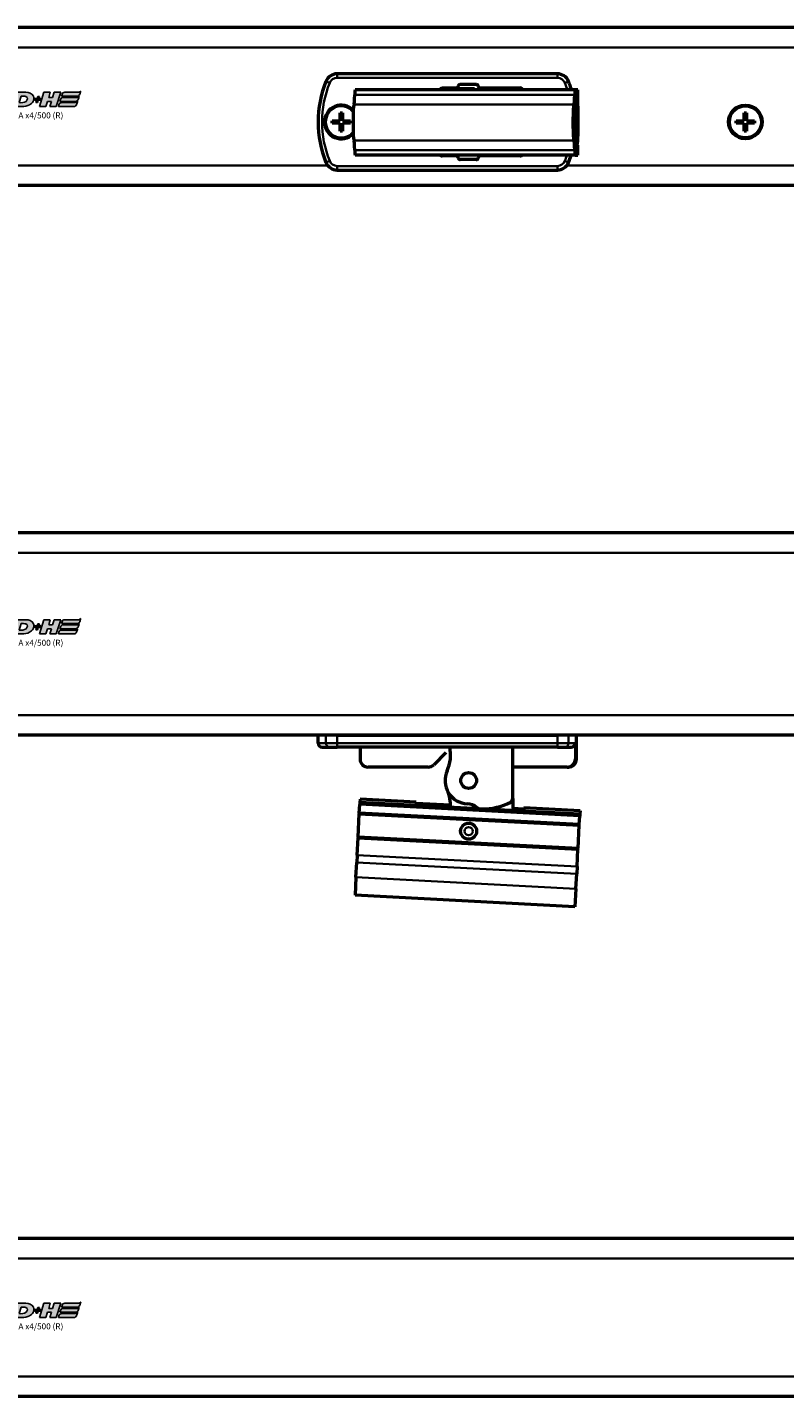
# Model space of a CAD drawing. Extents: x -2674 to 1221, y -7167 to -2350.
# Drawn here: x 443 to 632, y -3928 to -3587 of the extents above; entities that cross this region are included whole.
import ezdxf

# ---------------------------------------------------------------- set-up
doc = ezdxf.new("R2010")
doc.units = 0
doc.layers.get('0').update_dxf_attribs({"lineweight": 25})
doc.layers.add('DH_LOGO', color=1, linetype='Continuous')
doc.layers.add('DH_SCHRIFT', color=2, linetype='Continuous')
doc.layers.add('Sichtbar (ISO)', color=7, linetype='Continuous', lineweight=50)
doc.layers.add('Sichtbar schmal (ISO)', color=3, linetype='Continuous', lineweight=35)
doc.styles.get("Standard").update_dxf_attribs({"font": 'monotxt.shx'})

# ---------------------------------------------------------------- blocks, each defined once
blk = doc.blocks.new('Kettenendst   (T)')
at = {"layer": 'Sichtbar (ISO)'}
for p, q in [((26.67, 8.15), (-28.25, 8.15)), ((27.36, 8.15), (26.67, 8.15)), ((27.39, 6.15), (27.39, 7.65)), ((26.7, 3.35), (26.7, 5.65)), ((26.7, 5.65), (27.36, 5.65)), ((26.38, 2.6), (26.54, 2.6)), ((26.78, 3.35), (26.7, 3.35)), ((26.78, -3.35), (26.78, 3.35)), ((26.54, -2.6), (26.38, -2.6)), ((26.73, -5.65), (26.73, -3.35)), ((26.73, -3.35), (26.78, -3.35)), ((27.33, -5.65), (26.73, -5.65)), ((27.36, -7.65), (27.36, -6.15)), ((26.67, -8.15), (-28.25, -8.15)), ((26.67, -8.15), (26.9, -8.15)), ((26.91, -8.15), (26.9, -8.15)), ((26.91, -8.15), (27.21, -8.15)), ((27.22, -8.15), (27.21, -8.15)), ((27.22, -8.15), (27.33, -8.15))]:
    blk.add_line(p, q, dxfattribs=at)
for centre, major_axis, start_param, end_param in [((-28.54, 8.5), (0, -4), 0, 1.168354), ((-28.25, 6.15), (0, 2), 0, 1.168354), ((26.38, 8.5), (0, -4), 0, 1.168354), ((26.67, 6.15), (0, 2), 0, 1.168354), ((27.36, 7.65), (0, 0.5), 4.712389, 6.283185), ((-28.54, 0), (0, 4.5), 0, 3.141593), ((26.38, 0), (0, 4.5), 0, 3.141593), ((27.36, 6.15), (0, -0.5), 0, 1.570796), ((26.38, 0), (0, -2.6), 3.141593, 6.283185), ((26.54, 0), (0, 2.6), 3.141593, 6.283185), ((-28.54, -8.5), (0, 4), 5.114831, 6.283185), ((26.38, -8.5), (0, 4), 5.114831, 6.283185), ((27.33, -6.15), (0, 0.5), 4.712389, 6.283185), ((-28.25, -6.15), (0, -2), 5.114831, 6.283185), ((26.67, -6.15), (0, -2), 5.114831, 6.283185), ((26.91, -8.15), (0, 0.1), 4.712389, 7.853982), ((27.22, -8.15), (0, 0.1), 4.712389, 7.853982), ((27.33, -7.65), (0, -0.5), 0, 1.570796)]:
    blk.add_ellipse(centre, major_axis=major_axis, ratio=0.052336, start_param=start_param, end_param=end_param, dxfattribs=at)
blk.add_ellipse((27.09, 0.35), major_axis=(0, 6), ratio=0.052336, dxfattribs=at)
at = {"layer": 'Sichtbar schmal (ISO)'}
for p, q in [((26.58, 6.93), (-28.35, 6.93)), ((26.38, 4.5), (-28.54, 4.5)), ((26.38, -4.5), (-28.54, -4.5)), ((26.58, -6.93), (-28.35, -6.93))]:
    blk.add_line(p, q, dxfattribs=at)
blk = doc.blocks.new('Führung   (T)')
at = {"layer": 'Sichtbar (ISO)'}
for p, q in [((-149.95, 8.15), (-204.95, 8.15)), ((-178.7, 4.65), (-175.2, 4.65)), ((-170.63, 4.45), (-174.57, 4.45)), ((-174.57, 4.45), (-174.57, 4.15)), ((-174.21, 5.55), (-170.2, 5.55)), ((-170.63, 4.45), (-170.63, 4.15)), ((-169.21, 4.65), (-159.2, 4.65)), ((-159.2, 4.65), (-159.2, 4.15)), ((-175.19, -12.35), (-178.7, -12.35)), ((-170.19, -13.25), (-174.2, -13.25)), ((-159.2, -12.35), (-169.2, -12.35)), ((-159.2, -12.15), (-159.2, -12.35)), ((-204.95, -15.85), (-149.95, -15.85))]:
    blk.add_line(p, q, dxfattribs=at)
for centre, radius, start, end in [((-204.95, 5.15), 3, 90, 157.9757), ((-149.95, 5.15), 3, 22.0243, 90), ((-182.7, -3.85), 27, 157.9757, 202.0243), ((-178.7, 4.15), 0.5, 90, 180), ((-175.2, 5.15), 0.5, 270, 354.2608), ((-174.21, 5.05), 0.5, 90, 174.2608), ((-170.2, 5.05), 0.5, 5.7392, 90), ((-169.21, 5.15), 0.5, 185.7392, 270), ((-159.2, 4.15), 0.5, 0, 90), ((-172.2, -3.85), 27, 17.2353, 22.0243), ((-178.7, -11.85), 0.5, 216.8699, 270), ((-175.19, -12.85), 0.5, 5.7392, 90), ((-174.2, -12.75), 0.5, 185.7392, 270), ((-170.19, -12.75), 0.5, 270, 354.2608), ((-169.2, -12.85), 0.5, 90, 174.2608), ((-159.2, -11.85), 0.5, 270, 323.1301), ((-172.2, -3.85), 27, 337.9757, 342.0969), ((-204.95, -12.85), 3, 202.0243, 270), ((-149.95, -12.85), 3, 270, 337.9757)]:
    blk.add_arc(centre, radius, start, end, dxfattribs=at)
at = {"layer": 'Sichtbar schmal (ISO)'}
for p, q in [((-204.95, 7.15), (-204.95, 8.15)), ((-204.95, 7.15), (-149.95, 7.15)), ((-149.95, 7.15), (-149.95, 8.15)), ((-206.8, 5.9), (-207.73, 6.28)), ((-148.1, 5.9), (-147.17, 6.28)), ((-206.8, -13.6), (-207.73, -13.97)), ((-148.1, -13.6), (-147.17, -13.97)), ((-204.95, -14.85), (-204.95, -15.85)), ((-149.95, -14.85), (-204.95, -14.85)), ((-149.95, -14.85), (-149.95, -15.85))]:
    blk.add_line(p, q, dxfattribs=at)
for centre, radius, start, end in [((-204.95, 5.15), 2, 90, 157.9757), ((-149.95, 5.15), 2, 22.0243, 90), ((-182.7, -3.85), 26, 157.9757, 202.0243), ((-172.2, -3.85), 26, 17.9202, 22.0243), ((-204.95, -12.85), 2, 202.0243, 270), ((-149.95, -12.85), 2, 270, 337.9757), ((-172.2, -3.85), 26, 337.9757, 341.3836)]:
    blk.add_arc(centre, radius, start, end, dxfattribs=at)
blk = doc.blocks.new('KA_Tube494  (T)')
at = {"layer": 'Sichtbar (ISO)'}
for p, q in [((0, 19.75), (-494, 19.75)), ((-204.2, -3.55), (-204.2, -1.55)), ((-204.2, -1.55), (-203.6, -1.55)), ((-203.6, -1.55), (-203.6, -3.55)), ((-103.3, -3.55), (-103.3, -1.55)), ((-103.3, -1.55), (-102.7, -1.55)), ((-102.7, -1.55), (-102.7, -3.55)), ((-206.2, -3.55), (-204.2, -3.55)), ((-206.2, -4.15), (-206.2, -3.55)), ((-204.2, -4.15), (-206.2, -4.15)), ((-204.2, -6.15), (-204.2, -4.15)), ((-203.6, -6.15), (-204.2, -6.15)), ((-203.6, -3.55), (-201.6, -3.55)), ((-203.6, -4.15), (-203.6, -6.15)), ((-201.6, -4.15), (-203.6, -4.15)), ((-201.6, -3.55), (-201.6, -4.15)), ((-105.3, -3.55), (-103.3, -3.55)), ((-105.3, -4.15), (-105.3, -3.55)), ((-103.3, -4.15), (-105.3, -4.15)), ((-103.3, -6.15), (-103.3, -4.15)), ((-102.7, -6.15), (-103.3, -6.15)), ((-102.7, -3.55), (-100.7, -3.55)), ((-102.7, -4.15), (-102.7, -6.15)), ((-100.7, -4.15), (-102.7, -4.15)), ((-100.7, -3.55), (-100.7, -4.15)), ((0, -19.75), (-494, -19.75))]:
    blk.add_line(p, q, dxfattribs=at)
for radius in [4.2, 4]:
    blk.add_circle((-103, -3.85), radius, dxfattribs=at)
for radius, start, end in [(4.2, 44.6179, 315.1282), (4, 41.9086, 317.8527)]:
    blk.add_arc((-203.9, -3.85), radius, start, end, dxfattribs=at)
at = {"layer": 'Sichtbar schmal (ISO)'}
for p, q in [((0, 14.75), (-494, 14.75)), ((-207.27, -14.75), (-494, -14.75)), ((0, -14.75), (-147.63, -14.75))]:
    blk.add_line(p, q, dxfattribs=at)
blk = doc.blocks.new('TYPBEZEICHNUNG_R')
at = {"layer": 'DH_LOGO'}
h = blk.add_hatch(color=256, dxfattribs=at)
edge = h.paths.add_edge_path()
edge.add_spline(control_points=[(5.43, 1.25), (5.63, 1.65), (5.71, 2.13), (5.56, 2.55)], knot_values=[0.375, 0.375, 0.375, 0.375, 0.5, 0.5, 0.5, 0.5], degree=3, periodic=0)
edge.add_spline(control_points=[(5.56, 2.55), (5.23, 3.29), (4.36, 3.5), (3.62, 3.54)], knot_values=[0.5, 0.5, 0.5, 0.5, 0.625, 0.625, 0.625, 0.625], degree=3, periodic=0)
edge.add_spline(control_points=[(3.62, 3.54), (3.62, 3.54), (3.53, 3.54), (3.53, 3.54)], knot_values=[0.625, 0.625, 0.625, 0.625, 0.75, 0.75, 0.75, 0.75], degree=3, periodic=0)
edge.add_spline(control_points=[(3.53, 3.54), (3.53, 3.54), (1.1, 3.54), (1.1, 3.54)], knot_values=[0.75, 0.75, 0.75, 0.75, 0.875, 0.875, 0.875, 0.875], degree=3, periodic=0)
edge.add_spline(control_points=[(1.1, 3.54), (1.1, 3.54), (0, 0), (0, 0)], knot_values=[0.875, 0.875, 0.875, 0.875, 1, 1, 1, 1], degree=3, periodic=0)
edge.add_spline(control_points=[(0, 0), (0, 0), (2.61, 0), (2.61, 0)], knot_values=[0, 0, 0, 0, 0.125, 0.125, 0.125, 0.125], degree=3, periodic=0)
edge.add_spline(control_points=[(2.61, 0), (3.3, 0.01), (3.95, 0.1), (4.56, 0.42)], knot_values=[0.125, 0.125, 0.125, 0.125, 0.25, 0.25, 0.25, 0.25], degree=3, periodic=0)
edge.add_spline(control_points=[(4.56, 0.42), (4.93, 0.64), (5.22, 0.87), (5.43, 1.25)], knot_values=[0.25, 0.25, 0.25, 0.25, 0.375, 0.375, 0.375, 0.375], degree=3, periodic=0)
edge = h.paths.add_edge_path(flags=16)
edge.add_spline(control_points=[(3.67, 2.47), (4.21, 2.21), (4.04, 1.63), (3.68, 1.29)], knot_values=[0.25, 0.25, 0.25, 0.25, 0.5, 0.5, 0.5, 0.5], degree=3, periodic=0)
edge.add_spline(control_points=[(3.68, 1.29), (3.24, 0.87), (2.49, 0.96), (1.93, 0.96)], knot_values=[0.5, 0.5, 0.5, 0.5, 0.75, 0.75, 0.75, 0.75], degree=3, periodic=0)
edge.add_spline(control_points=[(1.93, 0.96), (1.93, 0.96), (2.44, 2.58), (2.44, 2.58)], knot_values=[0.75, 0.75, 0.75, 0.75, 1, 1, 1, 1], degree=3, periodic=0)
edge.add_spline(control_points=[(2.44, 2.58), (2.82, 2.58), (3.31, 2.62), (3.67, 2.47)], knot_values=[0, 0, 0, 0, 0.25, 0.25, 0.25, 0.25], degree=3, periodic=0)
h = blk.add_hatch(color=256, dxfattribs=at)
edge = h.paths.add_edge_path()
edge.add_spline(control_points=[(10, 1.29), (10, 1.29), (9.61, 0), (9.61, 0)], knot_values=[0.583333, 0.583333, 0.583333, 0.583333, 0.666667, 0.666667, 0.666667, 0.666667], degree=3, periodic=0)
edge.add_spline(control_points=[(9.61, 0), (9.61, 0), (11.23, 0), (11.23, 0)], knot_values=[0.5, 0.5, 0.5, 0.5, 0.583333, 0.583333, 0.583333, 0.583333], degree=3, periodic=0)
edge.add_spline(control_points=[(11.23, 0), (11.23, 0), (12.33, 3.54), (12.33, 3.54)], knot_values=[0.416667, 0.416667, 0.416667, 0.416667, 0.5, 0.5, 0.5, 0.5], degree=3, periodic=0)
edge.add_spline(control_points=[(12.33, 3.54), (12.33, 3.54), (10.71, 3.54), (10.71, 3.54)], knot_values=[0.333333, 0.333333, 0.333333, 0.333333, 0.416667, 0.416667, 0.416667, 0.416667], degree=3, periodic=0)
edge.add_spline(control_points=[(10.71, 3.54), (10.71, 3.54), (10.3, 2.25), (10.3, 2.25)], knot_values=[0.25, 0.25, 0.25, 0.25, 0.333333, 0.333333, 0.333333, 0.333333], degree=3, periodic=0)
edge.add_spline(control_points=[(10.3, 2.25), (10.3, 2.25), (9.34, 2.25), (9.34, 2.25)], knot_values=[0.166667, 0.166667, 0.166667, 0.166667, 0.25, 0.25, 0.25, 0.25], degree=3, periodic=0)
edge.add_spline(control_points=[(9.34, 2.25), (9.34, 2.25), (9.74, 3.54), (9.74, 3.54)], knot_values=[0.083333, 0.083333, 0.083333, 0.083333, 0.166667, 0.166667, 0.166667, 0.166667], degree=3, periodic=0)
edge.add_spline(control_points=[(9.74, 3.54), (9.74, 3.54), (8.11, 3.54), (8.11, 3.54)], knot_values=[0, 0, 0, 0, 0.083333, 0.083333, 0.083333, 0.083333], degree=3, periodic=0)
edge.add_spline(control_points=[(8.11, 3.54), (8.11, 3.54), (7.01, 0), (7.01, 0)], knot_values=[0.916667, 0.916667, 0.916667, 0.916667, 1, 1, 1, 1], degree=3, periodic=0)
edge.add_spline(control_points=[(7.01, 0), (7.01, 0), (8.64, 0), (8.64, 0)], knot_values=[0.833333, 0.833333, 0.833333, 0.833333, 0.916667, 0.916667, 0.916667, 0.916667], degree=3, periodic=0)
edge.add_spline(control_points=[(8.64, 0), (8.64, 0), (9.04, 1.29), (9.04, 1.29)], knot_values=[0.75, 0.75, 0.75, 0.75, 0.833333, 0.833333, 0.833333, 0.833333], degree=3, periodic=0)
edge.add_spline(control_points=[(9.04, 1.29), (9.04, 1.29), (10, 1.29), (10, 1.29)], knot_values=[0.666667, 0.666667, 0.666667, 0.666667, 0.75, 0.75, 0.75, 0.75], degree=3, periodic=0)
h = blk.add_hatch(color=256, dxfattribs=at)
edge = h.paths.add_edge_path()
edge.add_spline(control_points=[(12.54, 2.57), (12.54, 2.57), (16.48, 2.58), (16.48, 2.58)], knot_values=[0.875, 0.875, 0.875, 0.875, 1, 1, 1, 1], degree=3, periodic=0)
edge.add_spline(control_points=[(16.48, 2.58), (16.78, 2.58), (16.96, 2.79), (17.08, 3.05)], knot_values=[0.75, 0.75, 0.75, 0.75, 0.875, 0.875, 0.875, 0.875], degree=3, periodic=0)
edge.add_spline(control_points=[(17.08, 3.05), (17.2, 3.3), (17.28, 3.59), (17.37, 3.87)], knot_values=[0.625, 0.625, 0.625, 0.625, 0.75, 0.75, 0.75, 0.75], degree=3, periodic=0)
edge.add_spline(control_points=[(17.37, 3.87), (17.22, 3.75), (17.06, 3.55), (16.85, 3.54)], knot_values=[0.5, 0.5, 0.5, 0.5, 0.625, 0.625, 0.625, 0.625], degree=3, periodic=0)
edge.add_spline(control_points=[(16.85, 3.54), (16.85, 3.54), (13.35, 3.54), (13.35, 3.54)], knot_values=[0.375, 0.375, 0.375, 0.375, 0.5, 0.5, 0.5, 0.5], degree=3, periodic=0)
edge.add_spline(control_points=[(13.35, 3.54), (13.24, 3.54), (13.03, 3.51), (12.91, 3.41)], knot_values=[0.25, 0.25, 0.25, 0.25, 0.375, 0.375, 0.375, 0.375], degree=3, periodic=0)
edge.add_spline(control_points=[(12.91, 3.41), (12.79, 3.31), (12.72, 3.15), (12.68, 3)], knot_values=[0.125, 0.125, 0.125, 0.125, 0.25, 0.25, 0.25, 0.25], degree=3, periodic=0)
edge.add_spline(control_points=[(12.68, 3), (12.68, 3), (12.54, 2.57), (12.54, 2.57)], knot_values=[0, 0, 0, 0, 0.125, 0.125, 0.125, 0.125], degree=3, periodic=0)
h = blk.add_hatch(color=256, dxfattribs=at)
edge = h.paths.add_edge_path()
edge.add_spline(control_points=[(6.43, 1.97), (6.43, 1.97), (5.89, 1.97), (5.89, 1.97)], knot_values=[0.416667, 0.416667, 0.416667, 0.416667, 0.5, 0.5, 0.5, 0.5], degree=3, periodic=0)
edge.add_spline(control_points=[(5.89, 1.97), (5.89, 1.97), (5.76, 1.56), (5.76, 1.56)], knot_values=[0.333333, 0.333333, 0.333333, 0.333333, 0.416667, 0.416667, 0.416667, 0.416667], degree=3, periodic=0)
edge.add_spline(control_points=[(5.76, 1.56), (5.76, 1.56), (6.31, 1.56), (6.31, 1.56)], knot_values=[0.25, 0.25, 0.25, 0.25, 0.333333, 0.333333, 0.333333, 0.333333], degree=3, periodic=0)
edge.add_spline(control_points=[(6.31, 1.56), (6.31, 1.56), (6.14, 1.04), (6.14, 1.04)], knot_values=[0.166667, 0.166667, 0.166667, 0.166667, 0.25, 0.25, 0.25, 0.25], degree=3, periodic=0)
edge.add_spline(control_points=[(6.14, 1.04), (6.14, 1.04), (6.56, 1.04), (6.56, 1.04)], knot_values=[0.083333, 0.083333, 0.083333, 0.083333, 0.166667, 0.166667, 0.166667, 0.166667], degree=3, periodic=0)
edge.add_spline(control_points=[(6.56, 1.04), (6.56, 1.04), (6.72, 1.56), (6.72, 1.56)], knot_values=[0, 0, 0, 0, 0.083333, 0.083333, 0.083333, 0.083333], degree=3, periodic=0)
edge.add_spline(control_points=[(6.72, 1.56), (6.72, 1.56), (7.27, 1.56), (7.27, 1.56)], knot_values=[0.916667, 0.916667, 0.916667, 0.916667, 1, 1, 1, 1], degree=3, periodic=0)
edge.add_spline(control_points=[(7.27, 1.56), (7.27, 1.56), (7.4, 1.97), (7.4, 1.97)], knot_values=[0.833333, 0.833333, 0.833333, 0.833333, 0.916667, 0.916667, 0.916667, 0.916667], degree=3, periodic=0)
edge.add_spline(control_points=[(7.4, 1.97), (7.4, 1.97), (6.85, 1.97), (6.85, 1.97)], knot_values=[0.75, 0.75, 0.75, 0.75, 0.833333, 0.833333, 0.833333, 0.833333], degree=3, periodic=0)
edge.add_spline(control_points=[(6.85, 1.97), (6.85, 1.97), (7.01, 2.49), (7.01, 2.49)], knot_values=[0.666667, 0.666667, 0.666667, 0.666667, 0.75, 0.75, 0.75, 0.75], degree=3, periodic=0)
edge.add_spline(control_points=[(7.01, 2.49), (7.01, 2.49), (6.59, 2.49), (6.59, 2.49)], knot_values=[0.583333, 0.583333, 0.583333, 0.583333, 0.666667, 0.666667, 0.666667, 0.666667], degree=3, periodic=0)
edge.add_spline(control_points=[(6.59, 2.49), (6.59, 2.49), (6.43, 1.97), (6.43, 1.97)], knot_values=[0.5, 0.5, 0.5, 0.5, 0.583333, 0.583333, 0.583333, 0.583333], degree=3, periodic=0)
h = blk.add_hatch(color=256, dxfattribs=at)
edge = h.paths.add_edge_path()
edge.add_spline(control_points=[(16.05, 0.97), (16.05, 0.97), (12.55, 0.96), (12.55, 0.96)], knot_values=[0.375, 0.375, 0.375, 0.375, 0.5, 0.5, 0.5, 0.5], degree=3, periodic=0)
edge.add_spline(control_points=[(12.55, 0.96), (12.44, 0.96), (12.23, 0.94), (12.11, 0.84)], knot_values=[0.25, 0.25, 0.25, 0.25, 0.375, 0.375, 0.375, 0.375], degree=3, periodic=0)
edge.add_spline(control_points=[(12.11, 0.84), (11.99, 0.74), (11.93, 0.58), (11.88, 0.42)], knot_values=[0.125, 0.125, 0.125, 0.125, 0.25, 0.25, 0.25, 0.25], degree=3, periodic=0)
edge.add_spline(control_points=[(11.88, 0.42), (11.88, 0.42), (11.75, 0), (11.75, 0)], knot_values=[0, 0, 0, 0, 0.125, 0.125, 0.125, 0.125], degree=3, periodic=0)
edge.add_spline(control_points=[(11.75, 0), (11.75, 0), (15.68, 0), (15.68, 0)], knot_values=[0.875, 0.875, 0.875, 0.875, 1, 1, 1, 1], degree=3, periodic=0)
edge.add_spline(control_points=[(15.68, 0), (15.98, 0), (16.17, 0.21), (16.29, 0.47)], knot_values=[0.75, 0.75, 0.75, 0.75, 0.875, 0.875, 0.875, 0.875], degree=3, periodic=0)
edge.add_spline(control_points=[(16.29, 0.47), (16.4, 0.73), (16.48, 1.02), (16.57, 1.3)], knot_values=[0.625, 0.625, 0.625, 0.625, 0.75, 0.75, 0.75, 0.75], degree=3, periodic=0)
edge.add_spline(control_points=[(16.57, 1.3), (16.43, 1.18), (16.26, 0.98), (16.05, 0.97)], knot_values=[0.5, 0.5, 0.5, 0.5, 0.625, 0.625, 0.625, 0.625], degree=3, periodic=0)
h = blk.add_hatch(color=256, dxfattribs=at)
edge = h.paths.add_edge_path()
edge.add_spline(control_points=[(16.45, 2.25), (16.45, 2.25), (12.95, 2.25), (12.95, 2.25)], knot_values=[0.375, 0.375, 0.375, 0.375, 0.5, 0.5, 0.5, 0.5], degree=3, periodic=0)
edge.add_spline(control_points=[(12.95, 2.25), (12.84, 2.25), (12.63, 2.22), (12.51, 2.13)], knot_values=[0.25, 0.25, 0.25, 0.25, 0.375, 0.375, 0.375, 0.375], degree=3, periodic=0)
edge.add_spline(control_points=[(12.51, 2.13), (12.39, 2.02), (12.33, 1.86), (12.28, 1.71)], knot_values=[0.125, 0.125, 0.125, 0.125, 0.25, 0.25, 0.25, 0.25], degree=3, periodic=0)
edge.add_spline(control_points=[(12.28, 1.71), (12.28, 1.71), (12.15, 1.29), (12.15, 1.29)], knot_values=[0, 0, 0, 0, 0.125, 0.125, 0.125, 0.125], degree=3, periodic=0)
edge.add_spline(control_points=[(12.15, 1.29), (12.15, 1.29), (16.08, 1.29), (16.08, 1.29)], knot_values=[0.875, 0.875, 0.875, 0.875, 1, 1, 1, 1], degree=3, periodic=0)
edge.add_spline(control_points=[(16.08, 1.29), (16.38, 1.29), (16.56, 1.5), (16.69, 1.76)], knot_values=[0.75, 0.75, 0.75, 0.75, 0.875, 0.875, 0.875, 0.875], degree=3, periodic=0)
edge.add_spline(control_points=[(16.69, 1.76), (16.8, 2.01), (16.88, 2.31), (16.97, 2.58)], knot_values=[0.625, 0.625, 0.625, 0.625, 0.75, 0.75, 0.75, 0.75], degree=3, periodic=0)
edge.add_spline(control_points=[(16.97, 2.58), (16.82, 2.47), (16.66, 2.26), (16.45, 2.25)], knot_values=[0.5, 0.5, 0.5, 0.5, 0.625, 0.625, 0.625, 0.625], degree=3, periodic=0)
for points in [[(1.1, 3.54), (1.1, 3.54), (0, 0), (0, 0)], [(1.1, 3.54), (1.1, 3.54), (0, 0), (0, 0)], [(3.53, 3.54), (3.53, 3.54), (1.1, 3.54), (1.1, 3.54)], [(3.53, 3.54), (3.53, 3.54), (1.1, 3.54), (1.1, 3.54)], [(3.62, 3.54), (3.62, 3.54), (3.53, 3.54), (3.53, 3.54)], [(3.62, 3.54), (3.62, 3.54), (3.53, 3.54), (3.53, 3.54)], [(5.56, 2.55), (5.23, 3.29), (4.36, 3.5), (3.62, 3.54)], [(5.56, 2.55), (5.23, 3.29), (4.36, 3.5), (3.62, 3.54)], [(7.01, 0), (7.01, 0), (8.11, 3.54), (8.11, 3.54)], [(8.11, 3.54), (8.11, 3.54), (9.74, 3.54), (9.74, 3.54)], [(9.74, 3.54), (9.74, 3.54), (9.34, 2.25), (9.34, 2.25)], [(10.3, 2.25), (10.3, 2.25), (10.71, 3.54), (10.71, 3.54)], [(10.71, 3.54), (10.71, 3.54), (12.33, 3.54), (12.33, 3.54)], [(12.33, 3.54), (12.33, 3.54), (11.23, 0), (11.23, 0)], [(12.91, 3.41), (13.03, 3.51), (13.24, 3.54), (13.35, 3.54)], [(12.91, 3.41), (13.03, 3.51), (13.24, 3.54), (13.35, 3.54)], [(13.35, 3.54), (13.35, 3.54), (16.85, 3.54), (16.85, 3.54)], [(13.35, 3.54), (13.35, 3.54), (16.85, 3.54), (16.85, 3.54)], [(16.85, 3.54), (17.06, 3.55), (17.22, 3.75), (17.37, 3.87)], [(16.85, 3.54), (17.06, 3.55), (17.22, 3.75), (17.37, 3.87)], [(17.37, 3.87), (17.28, 3.59), (17.2, 3.3), (17.08, 3.05)], [(17.37, 3.87), (17.28, 3.59), (17.2, 3.3), (17.08, 3.05)], [(0, 0), (0, 0), (2.61, 0), (2.61, 0)], [(0, 0), (0, 0), (2.61, 0), (2.61, 0)], [(1.93, 0.96), (1.93, 0.96), (2.44, 2.58), (2.44, 2.58)], [(1.93, 0.96), (1.93, 0.96), (2.44, 2.58), (2.44, 2.58)], [(3.68, 1.29), (3.24, 0.87), (2.49, 0.96), (1.93, 0.96)], [(3.68, 1.29), (3.24, 0.87), (2.49, 0.96), (1.93, 0.96)], [(2.44, 2.58), (2.82, 2.58), (3.31, 2.62), (3.67, 2.47)], [(2.44, 2.58), (2.82, 2.58), (3.31, 2.62), (3.67, 2.47)], [(2.61, 0), (3.3, 0.01), (3.95, 0.1), (4.56, 0.42)], [(2.61, 0), (3.3, 0.01), (3.95, 0.1), (4.56, 0.42)], [(3.67, 2.47), (4.21, 2.21), (4.04, 1.63), (3.68, 1.29)], [(3.67, 2.47), (4.21, 2.21), (4.04, 1.63), (3.68, 1.29)], [(4.56, 0.42), (4.93, 0.64), (5.22, 0.87), (5.43, 1.25)], [(4.56, 0.42), (4.93, 0.64), (5.22, 0.87), (5.43, 1.25)], [(5.43, 1.25), (5.63, 1.65), (5.71, 2.13), (5.56, 2.55)], [(5.43, 1.25), (5.63, 1.65), (5.71, 2.13), (5.56, 2.55)], [(5.76, 1.56), (5.76, 1.56), (5.89, 1.97), (5.89, 1.97)], [(6.31, 1.56), (6.31, 1.56), (5.76, 1.56), (5.76, 1.56)], [(5.89, 1.97), (5.89, 1.97), (6.43, 1.97), (6.43, 1.97)], [(6.14, 1.04), (6.14, 1.04), (6.31, 1.56), (6.31, 1.56)], [(6.56, 1.04), (6.56, 1.04), (6.14, 1.04), (6.14, 1.04)], [(6.43, 1.97), (6.43, 1.97), (6.59, 2.49), (6.59, 2.49)], [(6.72, 1.56), (6.72, 1.56), (6.56, 1.04), (6.56, 1.04)], [(6.59, 2.49), (6.59, 2.49), (7.01, 2.49), (7.01, 2.49)], [(7.27, 1.56), (7.27, 1.56), (6.72, 1.56), (6.72, 1.56)], [(7.01, 2.49), (7.01, 2.49), (6.85, 1.97), (6.85, 1.97)], [(6.85, 1.97), (6.85, 1.97), (7.4, 1.97), (7.4, 1.97)], [(8.64, 0), (8.64, 0), (7.01, 0), (7.01, 0)], [(7.4, 1.97), (7.4, 1.97), (7.27, 1.56), (7.27, 1.56)], [(9.04, 1.29), (9.04, 1.29), (8.64, 0), (8.64, 0)], [(10, 1.29), (10, 1.29), (9.04, 1.29), (9.04, 1.29)], [(9.34, 2.25), (9.34, 2.25), (10.3, 2.25), (10.3, 2.25)], [(9.61, 0), (9.61, 0), (10, 1.29), (10, 1.29)], [(11.23, 0), (11.23, 0), (9.61, 0), (9.61, 0)], [(11.75, 0), (11.75, 0), (11.88, 0.42), (11.88, 0.42)], [(11.75, 0), (11.75, 0), (11.88, 0.42), (11.88, 0.42)], [(15.68, 0), (15.68, 0), (11.75, 0), (11.75, 0)], [(15.68, 0), (15.68, 0), (11.75, 0), (11.75, 0)], [(11.88, 0.42), (11.93, 0.58), (11.99, 0.74), (12.11, 0.84)], [(11.88, 0.42), (11.93, 0.58), (11.99, 0.74), (12.11, 0.84)], [(12.11, 0.84), (12.23, 0.94), (12.44, 0.96), (12.55, 0.96)], [(12.11, 0.84), (12.23, 0.94), (12.44, 0.96), (12.55, 0.96)], [(12.15, 1.29), (12.15, 1.29), (12.28, 1.71), (12.28, 1.71)], [(12.15, 1.29), (12.15, 1.29), (12.28, 1.71), (12.28, 1.71)], [(16.08, 1.29), (16.08, 1.29), (12.15, 1.29), (12.15, 1.29)], [(16.08, 1.29), (16.08, 1.29), (12.15, 1.29), (12.15, 1.29)], [(12.28, 1.71), (12.33, 1.86), (12.39, 2.02), (12.51, 2.13)], [(12.28, 1.71), (12.33, 1.86), (12.39, 2.02), (12.51, 2.13)], [(12.51, 2.13), (12.63, 2.22), (12.84, 2.25), (12.95, 2.25)], [(12.51, 2.13), (12.63, 2.22), (12.84, 2.25), (12.95, 2.25)], [(12.54, 2.57), (12.54, 2.57), (12.68, 3), (12.68, 3)], [(12.54, 2.57), (12.54, 2.57), (12.68, 3), (12.68, 3)], [(16.48, 2.58), (16.48, 2.58), (12.54, 2.57), (12.54, 2.57)], [(16.48, 2.58), (16.48, 2.58), (12.54, 2.57), (12.54, 2.57)], [(12.55, 0.96), (12.55, 0.96), (16.05, 0.97), (16.05, 0.97)], [(12.55, 0.96), (12.55, 0.96), (16.05, 0.97), (16.05, 0.97)], [(12.68, 3), (12.72, 3.15), (12.79, 3.31), (12.91, 3.41)], [(12.68, 3), (12.72, 3.15), (12.79, 3.31), (12.91, 3.41)], [(12.95, 2.25), (12.95, 2.25), (16.45, 2.25), (16.45, 2.25)], [(12.95, 2.25), (12.95, 2.25), (16.45, 2.25), (16.45, 2.25)], [(16.29, 0.47), (16.17, 0.21), (15.98, 0), (15.68, 0)], [(16.29, 0.47), (16.17, 0.21), (15.98, 0), (15.68, 0)], [(16.05, 0.97), (16.26, 0.98), (16.43, 1.18), (16.57, 1.3)], [(16.05, 0.97), (16.26, 0.98), (16.43, 1.18), (16.57, 1.3)], [(16.69, 1.76), (16.56, 1.5), (16.38, 1.29), (16.08, 1.29)], [(16.69, 1.76), (16.56, 1.5), (16.38, 1.29), (16.08, 1.29)], [(16.57, 1.3), (16.48, 1.02), (16.4, 0.73), (16.29, 0.47)], [(16.57, 1.3), (16.48, 1.02), (16.4, 0.73), (16.29, 0.47)], [(16.45, 2.25), (16.66, 2.26), (16.82, 2.47), (16.97, 2.58)], [(16.45, 2.25), (16.66, 2.26), (16.82, 2.47), (16.97, 2.58)], [(17.08, 3.05), (16.96, 2.79), (16.78, 2.58), (16.48, 2.58)], [(17.08, 3.05), (16.96, 2.79), (16.78, 2.58), (16.48, 2.58)], [(16.97, 2.58), (16.88, 2.31), (16.8, 2.01), (16.69, 1.76)], [(16.97, 2.58), (16.88, 2.31), (16.8, 2.01), (16.69, 1.76)]]:
    blk.add_open_spline(points, degree=3, dxfattribs=at)
at = {"layer": 'DH_SCHRIFT'}
blk.add_text('KA x4/500 (R)', height=1.5, dxfattribs=at).set_placement((0.46, -2.97))
blk = doc.blocks.new('KAx4-500_r   (T)')
for name, p in [('KA_Tube494  (T)', (0, 0)), ('Führung   (T)', (0, 0)), ('TYPBEZEICHNUNG_R', (-286.31, 0)), ('Kettenendst   (T)', (-172.2, -4))]:
    blk.add_blockref(name, p)
blk = doc.blocks.new('KA_Tube494  (R)')
at = {"layer": 'Sichtbar (ISO)'}
for p, q in [((0, 25.25), (-494, 25.25)), ((0, -25.25), (-494, -25.25))]:
    blk.add_line(p, q, dxfattribs=at)
at = {"layer": 'Sichtbar schmal (ISO)'}
for p, q in [((0, 20.25), (-494, 20.25)), ((0, -20.25), (-494, -20.25))]:
    blk.add_line(p, q, dxfattribs=at)
blk = doc.blocks.new('Führung   (R)')
at = {"layer": 'Sichtbar (ISO)'}
for p, q in [((-204.95, 0), (-209.7, 0)), ((-209.7, -2), (-209.7, 0)), ((-204.95, 0), (-149.95, 0)), ((-145.2, 0), (-149.95, 0)), ((-145.2, -6), (-145.2, 0)), ((-208.7, -3), (-206.8, -3)), ((-206.8, -3), (-204.95, -3)), ((-149.95, -3), (-204.95, -3)), ((-199.2, -3), (-199.2, -6)), ((-161.07, -8), (-161.07, -3)), ((-149.95, -3), (-148.1, -3)), ((-148.1, -3), (-146.47, -3)), ((-145.46, -2), (-145.46, -6)), ((-177.79, -4.38), (-180.83, -7.41)), ((-182.24, -8), (-197.2, -8)), ((-147.48, -8), (-161.07, -8)), ((-147.48, -8), (-147.2, -8))]:
    blk.add_line(p, q, dxfattribs=at)
for centre, radius, start, end in [((-208.7, -2), 1, 180, 270), ((-197.2, -6), 2, 180, 270), ((-147.2, -6), 2, 270, 0), ((-182.24, -6), 2, 270, 315)]:
    blk.add_arc(centre, radius, start, end, dxfattribs=at)
for points, knots in [([(-146.47, -3), (-146.35, -3), (-146.2, -2.97), (-145.97, -2.88), (-145.84, -2.79), (-145.67, -2.62), (-145.59, -2.5), (-145.49, -2.27), (-145.46, -2.12), (-145.46, -2)], [0.4466679, 0.4466679, 0.4466679, 0.4466679, 0.4842016, 0.4842016, 0.5215255, 0.5215255, 0.5586162, 0.5586162, 0.5955224, 0.5955224, 0.5955224, 0.5955224]), ([(-147.48, -8), (-147.23, -8), (-146.94, -7.94), (-146.48, -7.75), (-146.23, -7.59), (-145.88, -7.24), (-145.71, -6.99), (-145.52, -6.54), (-145.46, -6.25), (-145.46, -6)], [0.8938129, 0.8938129, 0.8938129, 0.8938129, 0.9689484, 0.9689484, 1.0436107, 1.0436107, 1.1177864, 1.1177864, 1.1915929, 1.1915929, 1.1915929, 1.1915929])]:
    blk.add_open_spline(points, degree=3, knots=knots, dxfattribs=at)
at = {"layer": 'Sichtbar schmal (ISO)'}
for p, q in [((-207.73, -2), (-207.73, 0)), ((-204.95, -2), (-204.95, 0)), ((-149.95, -2), (-149.95, 0)), ((-147.17, -2), (-147.17, 0)), ((-207.73, -2), (-209.7, -2)), ((-204.95, -2), (-207.73, -2)), ((-204.95, -3), (-204.95, -2)), ((-204.95, -2), (-149.95, -2)), ((-149.95, -3), (-149.95, -2)), ((-147.17, -2), (-149.95, -2)), ((-145.46, -2), (-147.17, -2)), ((-145.2, -6), (-145.46, -6))]:
    blk.add_line(p, q, dxfattribs=at)
at = {"layer": 'Sichtbar schmal (ISO)', "extrusion": (0, 0, -1)}
for centre, start_param, end_param in [((-206.8, -2), 3.141593, 4.712389), ((-148.1, -2), 1.570796, 3.141593)]:
    blk.add_ellipse(centre, major_axis=(0, 1), ratio=0.927025, start_param=start_param, end_param=end_param, dxfattribs=at)
blk = doc.blocks.new('Kette500   (R)')
at = {"layer": 'Sichtbar (ISO)'}
for q in [(11.03, 0), (11.03, -15.86)]:
    blk.add_line((11.03, -12.83), q, dxfattribs=at)
blk.add_circle((0, -8.34), 1.97, dxfattribs=at)
for centre, radius, start, end in [((-13.99, -2.01), 9.47, 335.6657, 12.2619), ((0, -8.34), 5.87, 155.6657, 266.9172), ((-13.99, -14.66), 9.47, 357.663, 24.3343), ((10, -12.83), 1.02, 299.2302, 0), ((-0.51, -18.17), 3.97, 52.0107, 87.2741), ((3.17, -13.43), 2.02, 232.7639, 262.7341), ((3.5, -0.43), 15.02, 269.0898, 297.7701)]:
    blk.add_arc(centre, radius, start, end, dxfattribs=at)
blk = doc.blocks.new('Kettenendst   (R)')
at = {"layer": 'Sichtbar (ISO)'}
for p, q in [((-26.78, 14.36), (-26.55, 18.86)), ((-26.55, 18.86), (28.38, 15.98)), ((-26.78, 14.36), (-26.98, 10.69)), ((28.14, 11.49), (28.38, 15.98)), ((-27.07, 8.85), (-26.98, 10.69)), ((28.14, 11.49), (27.95, 7.81)), ((-27.07, 8.85), (-27.3, 4.53)), ((27.85, 5.97), (27.95, 7.81)), ((-27.31, 4.34), (-27.61, -1.46)), ((-27.3, 4.53), (-27.31, 4.34)), ((-27.31, 4.34), (27.61, 1.46)), ((27.62, 1.66), (-27.3, 4.53)), ((27.85, 5.97), (27.62, 1.66)), ((27.61, 1.46), (27.31, -4.34)), ((27.61, 1.46), (27.62, 1.66)), ((-27.62, -1.66), (-27.73, -3.75)), ((-27.61, -1.46), (-27.62, -1.66)), ((-27.62, -1.66), (27.3, -4.53)), ((27.31, -4.34), (-27.61, -1.46)), ((-27.81, -5.11), (-27.76, -4.25)), ((-27.81, -5.11), (-13.82, -5.84)), ((-27.76, -4.25), (-27.73, -3.75)), ((-27.76, -4.25), (27.16, -7.13)), ((-13.82, -5.84), (-13.78, -4.98)), ((-13.81, -5.51), (-11.03, -5.66)), ((4.51, -6.47), (13.16, -6.92)), ((13.14, -7.25), (13.18, -6.39)), ((27.16, -7.13), (27.19, -6.63)), ((27.3, -4.53), (27.19, -6.63)), ((27.3, -4.53), (27.31, -4.34)), ((13.14, -7.25), (27.12, -7.99)), ((27.12, -7.99), (27.16, -7.13))]:
    blk.add_line(p, q, dxfattribs=at)
blk.add_circle((0, 0), 2, dxfattribs=at)
at = {"layer": 'Sichtbar schmal (ISO)'}
for p, q in [((-26.78, 14.36), (28.14, 11.49)), ((-26.98, 10.69), (27.95, 7.81)), ((-27.07, 8.85), (27.85, 5.97)), ((-27.73, -3.75), (27.19, -6.63)), ((-13.78, -5.01), (-11.03, -5.16)), ((4.52, -5.97), (13.18, -6.42))]:
    blk.add_line(p, q, dxfattribs=at)
blk.add_circle((0, 0), 1.03, dxfattribs=at)
blk = doc.blocks.new('KAx4-500_r   (R)')
for name, p in [('KA_Tube494  (R)', (0, 0)), ('TYPBEZEICHNUNG_R', (-286.31, 0)), ('Führung   (R)', (0, -25.25)), ('Kette500   (R)', (-172.1, -28.25))]:
    blk.add_blockref(name, p)
at = {"rotation": 180}
blk.add_blockref('Kettenendst   (R)', (-172.1, -49.24), dxfattribs=at)
blk = doc.blocks.new('KAx4-500_r   (B)')
at = {"layer": 'Sichtbar (ISO)'}
for p, q in [((0, 19.75), (-494, 19.75)), ((0, -19.75), (-494, -19.75))]:
    blk.add_line(p, q, dxfattribs=at)
at = {"layer": 'Sichtbar schmal (ISO)'}
for p, q in [((0, 14.75), (-494, 14.75)), ((0, -14.75), (-494, -14.75))]:
    blk.add_line(p, q, dxfattribs=at)
blk.add_blockref('TYPBEZEICHNUNG_R', (-286.31, 0))

msp = doc.modelspace()

# ---------------------------------------------------------------- block references
for name, p in [('KAx4-500_r   (T)', (725.498, -3606.483)), ('KAx4-500_r   (R)', (725.498, -3738.114)), ('KAx4-500_r   (B)', (725.498, -3908.737))]:
    msp.add_blockref(name, p)

doc.saveas('drawing.dxf')
